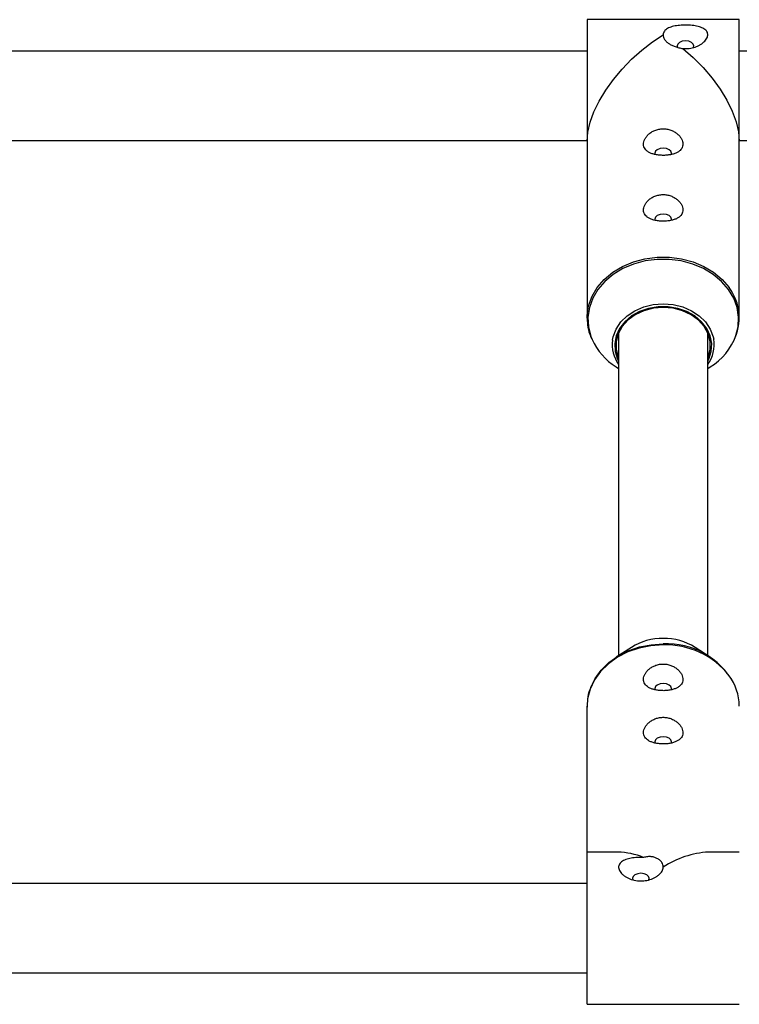
# Model space of a CAD drawing. Units: millimetres. Extents: x -3760 to 3760, y -4156 to 4156.
# Drawn here: x -361 to -231, y 1533 to 1709 of the extents above; entities that cross this region are included whole.
import ezdxf

# ---------------------------------------------------------------- set-up
doc = ezdxf.new("R2010")
doc.units = ezdxf.units.MM

msp = doc.modelspace()

# ---------------------------------------------------------------- linework, layer by layer
at = {"color": 7, "linetype": 'Continuous', "lineweight": 25}
for p, q in [((-258.75, 1709.49), (-258.75, 1655.99)), ((-231.45, 1709.49), (-258.75, 1709.49)), ((-231.45, 1655.99), (-231.45, 1709.49)), ((-258.75, 1703.84), (-450.22, 1703.84)), ((-22.2, 1703.84), (-231.45, 1703.84)), ((-426.78, 1687.84), (-258.75, 1687.84)), ((-231.45, 1687.84), (-22.2, 1687.84)), ((-246.6, 1685.54), (-246.55, 1685.31)), ((-246.6, 1673.73), (-246.55, 1673.51)), ((-258.75, 1655.99), (-258.75, 1656.2)), ((-253.1, 1653.36), (-253.1, 1595.46)), ((-237.1, 1595.46), (-237.1, 1653.36)), ((-253.54, 1647.23), (-253.1, 1646.94)), ((-237.1, 1646.94), (-236.66, 1647.23)), ((-250.81, 1596.93), (-253.54, 1595.18)), ((-236.66, 1595.18), (-239.39, 1596.93)), ((-258.75, 1532.92), (-258.75, 1586.41)), ((-253.25, 1560.22), (-258.75, 1560.22)), ((-231.45, 1560.22), (-236.95, 1560.22)), ((-258.75, 1554.57), (-504.18, 1554.57)), ((-481.03, 1538.57), (-258.75, 1538.57)), ((-258.75, 1532.92), (-231.45, 1532.92))]:
    msp.add_line(p, q, dxfattribs=at)
at = {"color": 7, "linetype": 'Continuous', "lineweight": 25, "flags": 128}
for points in [[(-258.75, 1687.69), (-258.61, 1689.33), (-258.2, 1691.1), (-257.52, 1692.97), (-256.58, 1694.9), (-255.42, 1696.85), (-254.04, 1698.77), (-252.48, 1700.64), (-250.77, 1702.41), (-248.95, 1704.05), (-247.04, 1705.51), (-245.1, 1706.79)], [(-239.66, 1704.53), (-239.6, 1704.78), (-239.71, 1705.12), (-240.04, 1705.41), (-240.53, 1705.61), (-241.1, 1705.68), (-241.67, 1705.61), (-242.16, 1705.41), (-242.49, 1705.12), (-242.6, 1704.78), (-242.53, 1704.51)], [(-241.59, 1704.32), (-239.72, 1702.68), (-237.95, 1700.9), (-236.34, 1699), (-234.91, 1697.04), (-233.7, 1695.06), (-232.73, 1693.09), (-232.03, 1691.17), (-231.59, 1689.36), (-231.45, 1687.69)], [(-243.65, 1685.31), (-243.6, 1685.54), (-243.71, 1685.88), (-244.04, 1686.17), (-244.53, 1686.37), (-245.1, 1686.43), (-245.67, 1686.37), (-246.16, 1686.17), (-246.49, 1685.88), (-246.6, 1685.54), (-246.6, 1685.54)], [(-243.65, 1673.5), (-243.6, 1673.73), (-243.71, 1674.08), (-244.04, 1674.37), (-244.53, 1674.56), (-245.1, 1674.63), (-245.67, 1674.56), (-246.16, 1674.37), (-246.49, 1674.08), (-246.6, 1673.73), (-246.6, 1673.73)], [(-237.1, 1648.75), (-237.02, 1648.95), (-236.65, 1650.34), (-236.65, 1651.77), (-237.02, 1653.16), (-237.74, 1654.47), (-238.78, 1655.62), (-240.1, 1656.57), (-241.64, 1657.29), (-243.33, 1657.73), (-245.1, 1657.88), (-246.87, 1657.73), (-248.56, 1657.29), (-250.1, 1656.57), (-251.42, 1655.62), (-252.46, 1654.47), (-253.18, 1653.16), (-253.55, 1651.77), (-253.55, 1650.34), (-253.18, 1648.95), (-253.1, 1648.75)], [(-257.87, 1590.25), (-257.31, 1591.36), (-256.22, 1592.87), (-254.85, 1594.22), (-253.22, 1595.38), (-251.38, 1596.31), (-249.38, 1597), (-247.27, 1597.41), (-245.1, 1597.56)], [(-243.65, 1589.32), (-243.6, 1589.55), (-243.71, 1589.89), (-244.04, 1590.18), (-244.53, 1590.38), (-245.1, 1590.44), (-245.67, 1590.38), (-246.16, 1590.18), (-246.49, 1589.89), (-246.6, 1589.55), (-246.56, 1589.33)], [(-243.65, 1579.77), (-243.6, 1580), (-243.71, 1580.34), (-244.04, 1580.63), (-244.53, 1580.82), (-245.1, 1580.89), (-245.67, 1580.82), (-246.16, 1580.63), (-246.49, 1580.34), (-246.6, 1580), (-246.56, 1579.78)], [(-247.68, 1555.23), (-247.6, 1555.52), (-247.71, 1555.86), (-248.04, 1556.15), (-248.53, 1556.34), (-249.1, 1556.41), (-249.67, 1556.34), (-250.16, 1556.15), (-250.49, 1555.86), (-250.6, 1555.52), (-250.52, 1555.22)]]:
    msp.add_lwpolyline(points, dxfattribs=at)
at = {"color": 8, "linetype": 'Continuous', "lineweight": 25, "flags": 128}
for points in [[(-258.75, 1656.2), (-258.74, 1656.43), (-258.47, 1658.18), (-257.86, 1659.88), (-256.92, 1661.47), (-255.67, 1662.92), (-254.15, 1664.19), (-252.4, 1665.25), (-250.45, 1666.07), (-248.37, 1666.63), (-246.2, 1666.91), (-244, 1666.91), (-241.83, 1666.63), (-239.75, 1666.07), (-237.8, 1665.25), (-236.05, 1664.19), (-234.53, 1662.92), (-233.28, 1661.47), (-233.27, 1661.46)], [(-232.05, 1652.88), (-231.68, 1654.39), (-231.6, 1656.13), (-231.86, 1657.86), (-232.46, 1659.54), (-233.4, 1661.11), (-234.63, 1662.55), (-236.14, 1663.81), (-237.88, 1664.86), (-239.8, 1665.67), (-241.87, 1666.22), (-244.01, 1666.5), (-246.19, 1666.5), (-248.33, 1666.22), (-250.4, 1665.67), (-252.32, 1664.86), (-254.06, 1663.81), (-255.57, 1662.55), (-256.8, 1661.11), (-257.74, 1659.54), (-258.34, 1657.86), (-258.6, 1656.13), (-258.52, 1654.39), (-258.08, 1652.68), (-257.87, 1652.15)], [(-254.19, 1652.04), (-254.07, 1652.64), (-253.55, 1654.01), (-252.7, 1655.28), (-251.57, 1656.39), (-250.18, 1657.3), (-248.6, 1657.98), (-246.88, 1658.4), (-245.1, 1658.54), (-243.32, 1658.4), (-241.6, 1657.98), (-240.02, 1657.3), (-238.63, 1656.39), (-237.5, 1655.28), (-236.65, 1654.01), (-236.13, 1652.64), (-236.04, 1652.18)], [(-237.1, 1648.29), (-236.93, 1648.63), (-236.49, 1650), (-236.4, 1651.41), (-236.67, 1652.81), (-237.28, 1654.13), (-238.21, 1655.33), (-239.43, 1656.36), (-240.87, 1657.17), (-242.49, 1657.72), (-244.22, 1658.01), (-245.98, 1658.01), (-247.71, 1657.72), (-249.33, 1657.17), (-250.77, 1656.36), (-251.99, 1655.33), (-252.92, 1654.13), (-253.53, 1652.81), (-253.8, 1651.41), (-253.71, 1650), (-253.27, 1648.63), (-253.1, 1648.29)], [(-245.1, 1597.36), (-247.29, 1597.22), (-249.42, 1596.8), (-251.44, 1596.11), (-253.3, 1595.17), (-254.94, 1594), (-256.33, 1592.63), (-257.43, 1591.11), (-258.21, 1589.46), (-258.65, 1587.73), (-258.75, 1586.41)]]:
    msp.add_lwpolyline(points, dxfattribs=at)
at = {"color": 7, "linetype": 'Continuous', "lineweight": 25}
for centre, radius, start, end in [((-240.59, 1656.01), 9.12, 333.2384, 36.6735), ((-242.25, 1656.49), 10.82, 301.0937, 340.5152), ((-247.66, 1656.77), 11.2, 204.3415, 238.3577), ((-248.08, 1651.22), 6.16, 172.3669, 215.4202), ((-242.11, 1651.22), 6.15, 324.569, 9.0066), ((-245.21, 1587.98), 10.56, 89.391, 122.0341), ((-244.99, 1587.98), 10.56, 57.9659, 90.609), ((-244.39, 1583.94), 13.64, 28.8107, 92.9901), ((-240.83, 1586.32), 9.38, 0.5558, 36.0643), ((-253.54, 1547.28), 12.94, 67.5973, 88.7158), ((-235.99, 1543.66), 16.59, 93.3319, 123.3272)]:
    msp.add_arc(centre, radius, start, end, dxfattribs=at)
at = {"color": 8, "linetype": 'Continuous', "lineweight": 25}
msp.add_arc((-244.67, 1582.8), 14.57, 38.3789, 91.6839, dxfattribs=at)
at = {"color": 7, "linetype": 'Continuous', "lineweight": 25}
for points, knots in [([(-241.59, 1704.32), (-241.4, 1704.31), (-241.21, 1704.3), (-240.83, 1704.3), (-240.64, 1704.32), (-240.07, 1704.38), (-239.71, 1704.47), (-239.19, 1704.64), (-239.01, 1704.71), (-238.69, 1704.86), (-238.54, 1704.95), (-238.1, 1705.22), (-237.84, 1705.43), (-237.53, 1705.76), (-237.44, 1705.87), (-237.29, 1706.11), (-237.23, 1706.23), (-237.14, 1706.46), (-237.11, 1706.58), (-237.09, 1706.81), (-237.1, 1706.93), (-237.16, 1707.14), (-237.2, 1707.24), (-237.32, 1707.44), (-237.39, 1707.53), (-237.66, 1707.79), (-237.9, 1707.93), (-238.45, 1708.17), (-238.77, 1708.26), (-239.44, 1708.4), (-239.81, 1708.46), (-240.37, 1708.5), (-240.56, 1708.51), (-240.94, 1708.52), (-241.13, 1708.52), (-241.7, 1708.51), (-242.08, 1708.49), (-242.62, 1708.42), (-242.8, 1708.39), (-243.15, 1708.32), (-243.31, 1708.29), (-243.63, 1708.2), (-243.78, 1708.15), (-244.06, 1708.04), (-244.2, 1707.97), (-244.44, 1707.84), (-244.55, 1707.76), (-244.74, 1707.6), (-244.83, 1707.51), (-244.96, 1707.32), (-245.01, 1707.22), (-245.08, 1707.01), (-245.1, 1706.9), (-245.1, 1706.79)], [0, 0, 0, 0, 0.03125, 0.03125, 0.0625, 0.0625, 0.125, 0.125, 0.15625, 0.15625, 0.1875, 0.1875, 0.25, 0.25, 0.28125, 0.28125, 0.3125, 0.3125, 0.34375, 0.34375, 0.375, 0.375, 0.40625, 0.40625, 0.4375, 0.4375, 0.5, 0.5, 0.5625, 0.5625, 0.625, 0.625, 0.65625, 0.65625, 0.6875, 0.6875, 0.75, 0.75, 0.78125, 0.78125, 0.8125, 0.8125, 0.84375, 0.84375, 0.875, 0.875, 0.90625, 0.90625, 0.9375, 0.9375, 0.96875, 0.96875, 1, 1, 1, 1]), ([(-245.1, 1706.79), (-245.1, 1706.64), (-245.08, 1706.51), (-245, 1706.23), (-244.93, 1706.09), (-244.77, 1705.83), (-244.67, 1705.7), (-244.42, 1705.45), (-244.27, 1705.33), (-243.95, 1705.11), (-243.77, 1705), (-243.38, 1704.81), (-243.18, 1704.73), (-242.74, 1704.57), (-242.51, 1704.51), (-242.05, 1704.4), (-241.82, 1704.35), (-241.59, 1704.32)], [0, 0, 0, 0, 0.125, 0.125, 0.25, 0.25, 0.375, 0.375, 0.5, 0.5, 0.625, 0.625, 0.75, 0.75, 0.875, 0.875, 1, 1, 1, 1]), ([(-247.72, 1688.93), (-247.88, 1688.8), (-248.01, 1688.65), (-248.24, 1688.35), (-248.34, 1688.19), (-248.49, 1687.88), (-248.55, 1687.73), (-248.62, 1687.42), (-248.64, 1687.27), (-248.63, 1686.97), (-248.6, 1686.83), (-248.51, 1686.56), (-248.45, 1686.43), (-248.28, 1686.19), (-248.17, 1686.08), (-247.93, 1685.87), (-247.78, 1685.77), (-247.46, 1685.6), (-247.29, 1685.52), (-246.9, 1685.39), (-246.69, 1685.33), (-246.25, 1685.24), (-246.01, 1685.21), (-245.65, 1685.17), (-245.53, 1685.17), (-245.28, 1685.16), (-245.16, 1685.15), (-244.79, 1685.16), (-244.54, 1685.17), (-244.06, 1685.23), (-243.83, 1685.26), (-243.39, 1685.36), (-243.19, 1685.42), (-242.81, 1685.57), (-242.64, 1685.65), (-242.33, 1685.83), (-242.19, 1685.93), (-241.96, 1686.15), (-241.86, 1686.26), (-241.71, 1686.51), (-241.65, 1686.64), (-241.58, 1686.92), (-241.56, 1687.07), (-241.57, 1687.51), (-241.67, 1687.83), (-241.92, 1688.29), (-242.02, 1688.44), (-242.27, 1688.74), (-242.42, 1688.89), (-242.73, 1689.16), (-242.91, 1689.28), (-243.3, 1689.51), (-243.51, 1689.61), (-243.84, 1689.73), (-243.96, 1689.77), (-244.19, 1689.83), (-244.31, 1689.85), (-244.67, 1689.92), (-244.92, 1689.94), (-245.29, 1689.93), (-245.42, 1689.92), (-245.66, 1689.89), (-245.79, 1689.87), (-246.14, 1689.8), (-246.38, 1689.73), (-246.81, 1689.55), (-247.02, 1689.45), (-247.4, 1689.21), (-247.57, 1689.07), (-247.72, 1688.93)], [0, 0, 0, 0, 0.03125, 0.03125, 0.0625, 0.0625, 0.09375, 0.09375, 0.125, 0.125, 0.15625, 0.15625, 0.1875, 0.1875, 0.21875, 0.21875, 0.25, 0.25, 0.28125, 0.28125, 0.3125, 0.3125, 0.34375, 0.34375, 0.359375, 0.359375, 0.375, 0.375, 0.40625, 0.40625, 0.4375, 0.4375, 0.46875, 0.46875, 0.5, 0.5, 0.53125, 0.53125, 0.5625, 0.5625, 0.59375, 0.59375, 0.625, 0.625, 0.6875, 0.6875, 0.71875, 0.71875, 0.75, 0.75, 0.78125, 0.78125, 0.8125, 0.8125, 0.828125, 0.828125, 0.84375, 0.84375, 0.875, 0.875, 0.890625, 0.890625, 0.90625, 0.90625, 0.9375, 0.9375, 0.96875, 0.96875, 1, 1, 1, 1]), ([(-247.72, 1677.13), (-247.88, 1676.99), (-248.01, 1676.84), (-248.24, 1676.54), (-248.34, 1676.39), (-248.49, 1676.08), (-248.55, 1675.92), (-248.62, 1675.62), (-248.64, 1675.46), (-248.63, 1675.17), (-248.6, 1675.03), (-248.51, 1674.76), (-248.45, 1674.63), (-248.28, 1674.39), (-248.17, 1674.27), (-247.93, 1674.07), (-247.78, 1673.97), (-247.46, 1673.8), (-247.29, 1673.72), (-246.9, 1673.59), (-246.69, 1673.53), (-246.25, 1673.44), (-246.01, 1673.4), (-245.65, 1673.37), (-245.53, 1673.36), (-245.28, 1673.35), (-245.16, 1673.35), (-244.79, 1673.35), (-244.54, 1673.37), (-244.06, 1673.42), (-243.83, 1673.46), (-243.39, 1673.56), (-243.19, 1673.62), (-242.81, 1673.76), (-242.64, 1673.84), (-242.33, 1674.03), (-242.19, 1674.12), (-241.96, 1674.34), (-241.86, 1674.46), (-241.71, 1674.71), (-241.65, 1674.84), (-241.58, 1675.12), (-241.56, 1675.26), (-241.57, 1675.71), (-241.67, 1676.02), (-241.92, 1676.49), (-242.02, 1676.64), (-242.27, 1676.94), (-242.42, 1677.08), (-242.73, 1677.35), (-242.91, 1677.48), (-243.3, 1677.7), (-243.51, 1677.8), (-243.84, 1677.92), (-243.96, 1677.96), (-244.19, 1678.02), (-244.31, 1678.05), (-244.67, 1678.11), (-244.92, 1678.13), (-245.29, 1678.12), (-245.42, 1678.12), (-245.66, 1678.09), (-245.79, 1678.07), (-246.14, 1678), (-246.38, 1677.92), (-246.81, 1677.75), (-247.02, 1677.64), (-247.4, 1677.4), (-247.57, 1677.27), (-247.72, 1677.13)], [0, 0, 0, 0, 0.03125, 0.03125, 0.0625, 0.0625, 0.09375, 0.09375, 0.125, 0.125, 0.15625, 0.15625, 0.1875, 0.1875, 0.21875, 0.21875, 0.25, 0.25, 0.28125, 0.28125, 0.3125, 0.3125, 0.34375, 0.34375, 0.359375, 0.359375, 0.375, 0.375, 0.40625, 0.40625, 0.4375, 0.4375, 0.46875, 0.46875, 0.5, 0.5, 0.53125, 0.53125, 0.5625, 0.5625, 0.59375, 0.59375, 0.625, 0.625, 0.6875, 0.6875, 0.71875, 0.71875, 0.75, 0.75, 0.78125, 0.78125, 0.8125, 0.8125, 0.828125, 0.828125, 0.84375, 0.84375, 0.875, 0.875, 0.890625, 0.890625, 0.90625, 0.90625, 0.9375, 0.9375, 0.96875, 0.96875, 1, 1, 1, 1]), ([(-258.73, 1656.21), (-258.72, 1655.72), (-258.71, 1654.68), (-258.42, 1653.35), (-258.06, 1652.56), (-257.94, 1652.29)], [0, 0, 0, 0, 0.361265, 0.786116, 1, 1, 1, 1]), ([(-247.72, 1589.75), (-247.57, 1589.66), (-247.4, 1589.58), (-247.02, 1589.44), (-246.82, 1589.38), (-246.39, 1589.28), (-246.16, 1589.24), (-245.8, 1589.2), (-245.68, 1589.19), (-245.43, 1589.17), (-245.31, 1589.17), (-244.94, 1589.16), (-244.69, 1589.17), (-244.21, 1589.22), (-243.97, 1589.25), (-243.52, 1589.34), (-243.31, 1589.4), (-242.92, 1589.53), (-242.74, 1589.61), (-242.42, 1589.78), (-242.28, 1589.88), (-242.03, 1590.09), (-241.92, 1590.2), (-241.75, 1590.44), (-241.69, 1590.57), (-241.6, 1590.84), (-241.57, 1590.98), (-241.56, 1591.28), (-241.58, 1591.43), (-241.65, 1591.74), (-241.71, 1591.89), (-241.86, 1592.2), (-241.96, 1592.36), (-242.19, 1592.66), (-242.32, 1592.8), (-242.62, 1593.08), (-242.8, 1593.21), (-243.17, 1593.45), (-243.37, 1593.55), (-243.8, 1593.73), (-244.04, 1593.81), (-244.51, 1593.91), (-244.76, 1593.94), (-245.13, 1593.94), (-245.25, 1593.94), (-245.5, 1593.92), (-245.62, 1593.91), (-245.99, 1593.85), (-246.22, 1593.79), (-246.67, 1593.63), (-246.88, 1593.53), (-247.27, 1593.3), (-247.45, 1593.18), (-247.78, 1592.91), (-247.92, 1592.76), (-248.17, 1592.46), (-248.27, 1592.31), (-248.45, 1592), (-248.51, 1591.84), (-248.6, 1591.53), (-248.63, 1591.38), (-248.64, 1591.08), (-248.62, 1590.94), (-248.55, 1590.66), (-248.49, 1590.53), (-248.26, 1590.15), (-248.03, 1589.94), (-247.72, 1589.75)], [0, 0, 0, 0, 0.03125, 0.03125, 0.0625, 0.0625, 0.09375, 0.09375, 0.109375, 0.109375, 0.125, 0.125, 0.15625, 0.15625, 0.1875, 0.1875, 0.21875, 0.21875, 0.25, 0.25, 0.28125, 0.28125, 0.3125, 0.3125, 0.34375, 0.34375, 0.375, 0.375, 0.40625, 0.40625, 0.4375, 0.4375, 0.46875, 0.46875, 0.5, 0.5, 0.53125, 0.53125, 0.5625, 0.5625, 0.59375, 0.59375, 0.625, 0.625, 0.640625, 0.640625, 0.65625, 0.65625, 0.6875, 0.6875, 0.71875, 0.71875, 0.75, 0.75, 0.78125, 0.78125, 0.8125, 0.8125, 0.84375, 0.84375, 0.875, 0.875, 0.90625, 0.90625, 0.9375, 0.9375, 1, 1, 1, 1]), ([(-257.94, 1590.11), (-258.06, 1589.84), (-258.43, 1589.04), (-258.71, 1587.72), (-258.72, 1586.68), (-258.73, 1586.21)], [0, 0, 0, 0, 0.214915, 0.644774, 1, 1, 1, 1]), ([(-247.72, 1580.2), (-247.57, 1580.11), (-247.4, 1580.03), (-247.02, 1579.89), (-246.82, 1579.82), (-246.39, 1579.73), (-246.16, 1579.69), (-245.8, 1579.65), (-245.68, 1579.63), (-245.43, 1579.62), (-245.31, 1579.62), (-244.94, 1579.61), (-244.69, 1579.62), (-244.21, 1579.66), (-243.97, 1579.7), (-243.52, 1579.79), (-243.31, 1579.84), (-242.92, 1579.98), (-242.74, 1580.06), (-242.42, 1580.23), (-242.28, 1580.32), (-242.03, 1580.53), (-241.92, 1580.65), (-241.75, 1580.89), (-241.69, 1581.02), (-241.6, 1581.29), (-241.57, 1581.43), (-241.56, 1581.72), (-241.58, 1581.88), (-241.65, 1582.18), (-241.71, 1582.34), (-241.86, 1582.65), (-241.96, 1582.8), (-242.19, 1583.11), (-242.32, 1583.25), (-242.62, 1583.53), (-242.8, 1583.66), (-243.17, 1583.9), (-243.37, 1584), (-243.8, 1584.18), (-244.04, 1584.25), (-244.51, 1584.35), (-244.76, 1584.38), (-245.13, 1584.39), (-245.25, 1584.39), (-245.5, 1584.37), (-245.62, 1584.36), (-245.99, 1584.3), (-246.22, 1584.23), (-246.67, 1584.07), (-246.88, 1583.98), (-247.27, 1583.75), (-247.45, 1583.62), (-247.78, 1583.35), (-247.92, 1583.21), (-248.17, 1582.91), (-248.27, 1582.76), (-248.45, 1582.45), (-248.51, 1582.29), (-248.6, 1581.98), (-248.63, 1581.83), (-248.64, 1581.53), (-248.62, 1581.38), (-248.55, 1581.11), (-248.49, 1580.98), (-248.26, 1580.6), (-248.03, 1580.38), (-247.72, 1580.2)], [0, 0, 0, 0, 0.03125, 0.03125, 0.0625, 0.0625, 0.09375, 0.09375, 0.109375, 0.109375, 0.125, 0.125, 0.15625, 0.15625, 0.1875, 0.1875, 0.21875, 0.21875, 0.25, 0.25, 0.28125, 0.28125, 0.3125, 0.3125, 0.34375, 0.34375, 0.375, 0.375, 0.40625, 0.40625, 0.4375, 0.4375, 0.46875, 0.46875, 0.5, 0.5, 0.53125, 0.53125, 0.5625, 0.5625, 0.59375, 0.59375, 0.625, 0.625, 0.640625, 0.640625, 0.65625, 0.65625, 0.6875, 0.6875, 0.71875, 0.71875, 0.75, 0.75, 0.78125, 0.78125, 0.8125, 0.8125, 0.84375, 0.84375, 0.875, 0.875, 0.90625, 0.90625, 0.9375, 0.9375, 1, 1, 1, 1]), ([(-248.61, 1559.25), (-248.99, 1559.27), (-249.37, 1559.26), (-249.94, 1559.23), (-250.12, 1559.22), (-250.49, 1559.17), (-250.67, 1559.15), (-251.19, 1559.06), (-251.52, 1558.98), (-251.96, 1558.82), (-252.1, 1558.76), (-252.35, 1558.63), (-252.47, 1558.56), (-252.67, 1558.4), (-252.76, 1558.31), (-252.91, 1558.13), (-252.97, 1558.03), (-253.06, 1557.83), (-253.09, 1557.72), (-253.11, 1557.49), (-253.1, 1557.38), (-253.04, 1557.14), (-253, 1557.02), (-252.88, 1556.78), (-252.8, 1556.67), (-252.62, 1556.44), (-252.52, 1556.32), (-252.28, 1556.11), (-252.15, 1556), (-251.87, 1555.81), (-251.72, 1555.72), (-251.41, 1555.55), (-251.25, 1555.48), (-250.75, 1555.28), (-250.38, 1555.18), (-249.82, 1555.08), (-249.64, 1555.06), (-249.26, 1555.04), (-249.06, 1555.04), (-248.49, 1555.06), (-248.12, 1555.11), (-247.39, 1555.3), (-247.05, 1555.43), (-246.57, 1555.67), (-246.42, 1555.75), (-246.13, 1555.94), (-246, 1556.04), (-245.64, 1556.35), (-245.44, 1556.58), (-245.24, 1556.94), (-245.19, 1557.05), (-245.12, 1557.29), (-245.1, 1557.41), (-245.1, 1557.52)], [0, 0, 0, 0, 0.0625, 0.0625, 0.09375, 0.09375, 0.125, 0.125, 0.1875, 0.1875, 0.21875, 0.21875, 0.25, 0.25, 0.28125, 0.28125, 0.3125, 0.3125, 0.34375, 0.34375, 0.375, 0.375, 0.40625, 0.40625, 0.4375, 0.4375, 0.46875, 0.46875, 0.5, 0.5, 0.53125, 0.53125, 0.5625, 0.5625, 0.625, 0.625, 0.65625, 0.65625, 0.6875, 0.6875, 0.75, 0.75, 0.8125, 0.8125, 0.84375, 0.84375, 0.875, 0.875, 0.9375, 0.9375, 0.96875, 0.96875, 1, 1, 1, 1]), ([(-245.1, 1557.52), (-245.1, 1557.66), (-245.12, 1557.8), (-245.2, 1558.08), (-245.27, 1558.22), (-245.43, 1558.48), (-245.53, 1558.6), (-245.78, 1558.83), (-245.93, 1558.94), (-246.25, 1559.12), (-246.43, 1559.2), (-246.82, 1559.32), (-247.02, 1559.37), (-247.46, 1559.41), (-247.69, 1559.41), (-248.15, 1559.36), (-248.38, 1559.31), (-248.61, 1559.25)], [0, 0, 0, 0, 0.125, 0.125, 0.25, 0.25, 0.375, 0.375, 0.5, 0.5, 0.625, 0.625, 0.75, 0.75, 0.875, 0.875, 1, 1, 1, 1])]:
    msp.add_open_spline(points, degree=3, knots=knots, dxfattribs=at)

doc.saveas('drawing.dxf')
